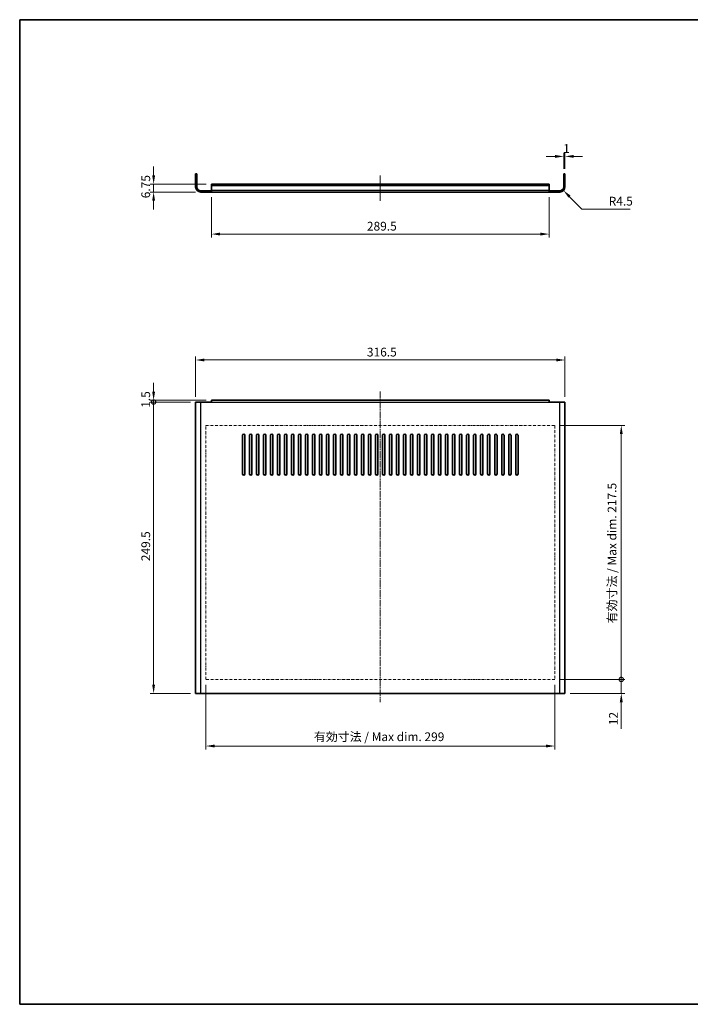
# Model space of a CAD drawing. Units: millimetres. Extents: x 1 to 9455, y -1 to 1123.
# Drawn here: x 7099 to 7674, y -1 to 842 of the extents above; entities that cross this region are included whole.
import ezdxf

# ---------------------------------------------------------------- set-up
doc = ezdxf.new("R2010")
doc.units = ezdxf.units.MM
doc.linetypes.add('CHAIN', pattern=[0.3543, 0.2362, -0.0295, 0.0591, -0.0295])
doc.linetypes.add('DASH_DOUBLE_DOT', pattern=[0.4398, 0.24, -0.06, 0.0098, -0.06, 0.01, -0.06])
for name, color, linetype, lineweight in [('Border (ISO)', 7, 'Continuous', 35), ('Dimension (ISO)', 7, 'Continuous', 18), ('Dimension (ISO) @ 1', 7, 'Continuous', 18), ('Sketch Geometry (ISO)', 7, 'Continuous', 18), ('Visible (ISO)', 7, 'Continuous', 35), ('Visible Narrow (ISO)', 7, 'Continuous', 25)]:
    doc.layers.add(name, color=color, linetype=linetype, lineweight=lineweight)
doc.layers.add('Centerline (ISO)', color=7, linetype='Continuous', lineweight=18, true_color=0x80ffff)
doc.styles.add('Note Text (TK)', font='MS PGothic.ttf')
doc.dimstyles.new('Default - Method 1b (TK)', dxfattribs={"dimscale": 3, "dimtxt": 2.5, "dimasz": 2.5, "dimexe": 1, "dimexo": 1.5, "dimgap": 1, "dimtad": 1, "dimtoh": 1, "dimrnd": 1e-08, "dimdsep": 46, "dimtxsty": 'Note Text (TK)', "dimcen": 0.09, "dimdle": 5, "dimclrd": 100, "dimclre": 100, "dimclrt": 7, "dimadec": 1, "dimazin": 1, "dimtfac": 1, "dimtmove": 0, "dimatfit": 3, "dimfxl": 0, "dimtolj": 1, "dimlwd": -1, "dimlwe": -1, "dimarcsym": 0})

# ---------------------------------------------------------------- blocks, each defined once
blk = doc.blocks.new('図面枠 tk図枠')
at = {"layer": 'Border (ISO)'}
for p, q in [((14.5, 289), (405.5, 289)), ((14.5, 289), (14.5, 8)), ((14.5, 8), (405.5, 8))]:
    blk.add_line(p, q, dxfattribs=at)
blk = doc.blocks.new('*D42')
at = {"layer": 'Defpoints', "color": 0, "transparency": 16777216}
for p in [(7566.43, 550.82), (7249.93, 514.82), (7566.43, 514.82)]:
    blk.add_point(p, dxfattribs=at)
at = {"layer": 'Dimension (ISO)', "color": 100, "transparency": 16777216}
for p, q in [((7249.93, 519.32), (7249.93, 553.82)), ((7257.43, 550.82), (7558.93, 550.82)), ((7566.43, 519.32), (7566.43, 553.82))]:
    blk.add_line(p, q, dxfattribs=at)
for points in [[(7257.43, 552.07), (7257.43, 549.57), (7249.93, 550.82)], [(7558.93, 552.07), (7558.93, 549.57), (7566.43, 550.82)]]:
    blk.add_solid(points, dxfattribs=at)
at = {"layer": 'Dimension (ISO)', "color": 7, "transparency": 16777216, "insert": (7396.72, 557.57), "char_height": 7.5, "attachment_point": 4, "style": 'Note Text (TK)'}
blk.add_mtext('\\A1;316.5', dxfattribs=at)
blk = doc.blocks.new('_DotSmall')
at = {"color": 0, "linetype": 'ByBlock', "const_width": 0.5}
blk.add_lwpolyline([(-0.0625, 0, 1), (0.0625, 0, 1)], format="xyb", close=True, dxfattribs=at)
blk = doc.blocks.new('*D43')
at = {"layer": 'Defpoints', "color": 0, "transparency": 16777216}
for p in [(7213.93, 516.32), (7249.93, 514.82), (7263.43, 516.32)]:
    blk.add_point(p, dxfattribs=at)
at = {"layer": 'Dimension (ISO)', "color": 100, "transparency": 16777216}
for p, q in [((7213.93, 523.82), (7213.93, 531.32)), ((7258.93, 516.32), (7210.93, 516.32)), ((7245.43, 514.82), (7210.93, 514.82)), ((7213.93, 514.82), (7213.93, 516.32)), ((7213.93, 514.82), (7213.93, 507.32))]:
    blk.add_line(p, q, dxfattribs=at)
blk.add_solid([(7212.68, 523.82), (7215.18, 523.82), (7213.93, 516.32)], dxfattribs=at)
at = {"layer": 'Dimension (ISO)', "color": 100, "transparency": 16777216, "xscale": 7.5, "yscale": 7.5, "zscale": 7.5, "rotation": 90}
blk.add_blockref('_DotSmall', (7213.93, 514.82), dxfattribs=at)
at = {"layer": 'Dimension (ISO)', "color": 7, "transparency": 16777216, "insert": (7207.18, 509.86), "char_height": 7.5, "attachment_point": 4, "rotation": 90, "style": 'Note Text (TK)'}
blk.add_mtext('\\A1;1.5', dxfattribs=at)
blk = doc.blocks.new('*D44')
at = {"layer": 'Defpoints', "color": 0, "transparency": 16777216}
for p in [(7213.93, 514.82), (7249.93, 514.82), (7249.93, 265.32)]:
    blk.add_point(p, dxfattribs=at)
at = {"layer": 'Dimension (ISO)', "color": 100, "transparency": 16777216}
for p, q in [((7245.43, 514.82), (7210.93, 514.82)), ((7213.93, 272.82), (7213.93, 514.82)), ((7245.43, 265.32), (7210.93, 265.32))]:
    blk.add_line(p, q, dxfattribs=at)
blk.add_solid([(7212.68, 272.82), (7215.18, 272.82), (7213.93, 265.32)], dxfattribs=at)
at = {"layer": 'Dimension (ISO)', "color": 100, "transparency": 16777216, "xscale": 7.5, "yscale": 7.5, "zscale": 7.5, "rotation": 90}
blk.add_blockref('_DotSmall', (7213.93, 514.82), dxfattribs=at)
at = {"layer": 'Dimension (ISO)', "color": 7, "transparency": 16777216, "insert": (7207.18, 378.58), "char_height": 7.5, "attachment_point": 4, "rotation": 90, "style": 'Note Text (TK)'}
blk.add_mtext('\\A1;249.5', dxfattribs=at)
blk = doc.blocks.new('*D45')
at = {"layer": 'Defpoints', "color": 0, "transparency": 16777216}
for p in [(7263.43, 701.38), (7213.93, 694.63), (7254.43, 694.63)]:
    blk.add_point(p, dxfattribs=at)
at = {"layer": 'Dimension (ISO)', "color": 100, "transparency": 16777216}
for p, q in [((7213.93, 708.88), (7213.93, 716.38)), ((7258.93, 701.38), (7210.93, 701.38)), ((7213.93, 701.38), (7213.93, 694.63)), ((7249.93, 694.63), (7210.93, 694.63)), ((7213.93, 687.13), (7213.93, 679.63))]:
    blk.add_line(p, q, dxfattribs=at)
for points in [[(7212.68, 708.88), (7215.18, 708.88), (7213.93, 701.38)], [(7212.68, 687.13), (7215.18, 687.13), (7213.93, 694.63)]]:
    blk.add_solid(points, dxfattribs=at)
at = {"layer": 'Dimension (ISO)', "color": 7, "transparency": 16777216, "insert": (7207.18, 689.29), "char_height": 7.5, "attachment_point": 4, "rotation": 90, "style": 'Note Text (TK)'}
blk.add_mtext('\\A1;6.75', dxfattribs=at)
blk = doc.blocks.new('*D46')
at = {"layer": 'Defpoints', "color": 0, "transparency": 16777216}
for p in [(7263.43, 694.63), (7552.93, 694.63), (7552.93, 658.63)]:
    blk.add_point(p, dxfattribs=at)
at = {"layer": 'Dimension (ISO)', "color": 100, "transparency": 16777216}
for p, q in [((7263.43, 690.13), (7263.43, 655.63)), ((7552.93, 690.13), (7552.93, 655.63)), ((7270.93, 658.63), (7545.43, 658.63))]:
    blk.add_line(p, q, dxfattribs=at)
for points in [[(7270.93, 659.88), (7270.93, 657.38), (7263.43, 658.63)], [(7545.43, 659.88), (7545.43, 657.38), (7552.93, 658.63)]]:
    blk.add_solid(points, dxfattribs=at)
at = {"layer": 'Dimension (ISO)', "color": 7, "transparency": 16777216, "insert": (7396.72, 665.38), "char_height": 7.5, "attachment_point": 4, "style": 'Note Text (TK)'}
blk.add_mtext('\\A1;289.5', dxfattribs=at)
blk = doc.blocks.new('*D47')
at = {"layer": 'Defpoints', "color": 0, "transparency": 16777216}
for p in [(7561.93, 699.13), (7565.11, 695.95)]:
    blk.add_point(p, dxfattribs=at)
at = {"layer": 'Dimension (ISO)', "color": 100, "transparency": 16777216}
for p, q in [((7581.02, 680.04), (7570.42, 690.64)), ((7622.37, 680.04), (7581.02, 680.04))]:
    blk.add_line(p, q, dxfattribs=at)
blk.add_solid([(7571.3, 691.53), (7569.53, 689.76), (7565.11, 695.95)], dxfattribs=at)
at = {"layer": 'Dimension (ISO)', "color": 7, "transparency": 16777216, "insert": (7603.88, 686.79), "char_height": 7.5, "attachment_point": 4, "style": 'Note Text (TK)'}
blk.add_mtext('\\A1;R4.5', dxfattribs=at)
blk = doc.blocks.new('*D48')
at = {"layer": 'Defpoints', "color": 0, "transparency": 16777216}
for p in [(7566.43, 725.13), (7565.43, 710.13), (7566.43, 710.13)]:
    blk.add_point(p, dxfattribs=at)
at = {"layer": 'Dimension (ISO)', "color": 100, "transparency": 16777216}
for p, q in [((7557.93, 725.13), (7550.43, 725.13)), ((7565.43, 714.63), (7565.43, 728.13)), ((7565.43, 725.13), (7566.43, 725.13)), ((7566.43, 714.63), (7566.43, 728.13)), ((7573.93, 725.13), (7581.43, 725.13))]:
    blk.add_line(p, q, dxfattribs=at)
for points in [[(7557.93, 726.38), (7557.93, 723.88), (7565.43, 725.13)], [(7573.93, 726.38), (7573.93, 723.88), (7566.43, 725.13)]]:
    blk.add_solid(points, dxfattribs=at)
at = {"layer": 'Dimension (ISO)', "color": 7, "transparency": 16777216, "insert": (7564.8, 731.88), "char_height": 7.5, "attachment_point": 4, "style": 'Note Text (TK)'}
blk.add_mtext('\\A1;1', dxfattribs=at)
blk = doc.blocks.new('*D56')
at = {"layer": 'Defpoints', "color": 0, "transparency": 16777216}
for p in [(7258.68, 277.32), (7557.68, 277.32), (7258.68, 220.32)]:
    blk.add_point(p, dxfattribs=at)
at = {"layer": 'Dimension (ISO)', "color": 100, "transparency": 16777216}
for p, q in [((7258.68, 272.82), (7258.68, 217.32)), ((7557.68, 272.82), (7557.68, 217.32)), ((7550.18, 220.32), (7266.18, 220.32))]:
    blk.add_line(p, q, dxfattribs=at)
for points in [[(7266.18, 221.57), (7266.18, 219.07), (7258.68, 220.32)], [(7550.18, 221.57), (7550.18, 219.07), (7557.68, 220.32)]]:
    blk.add_solid(points, dxfattribs=at)
at = {"layer": 'Dimension (ISO)', "color": 7, "transparency": 16777216, "insert": (7351.27, 228.26), "char_height": 7.5, "attachment_point": 4, "style": 'Note Text (TK)'}
blk.add_mtext('\\A1;\\fＭＳ Ｐゴシック|b0|i0;\\H7.5000;有効寸法 / Max dim. 299', dxfattribs=at)
blk = doc.blocks.new('*D57')
at = {"layer": 'Defpoints', "color": 0, "transparency": 16777216}
for p in [(7557.68, 494.82), (7614.68, 494.82), (7557.68, 277.32)]:
    blk.add_point(p, dxfattribs=at)
at = {"layer": 'Dimension (ISO)', "color": 100, "transparency": 16777216}
for p, q in [((7562.18, 494.82), (7617.68, 494.82)), ((7614.68, 277.32), (7614.68, 487.32)), ((7562.18, 277.32), (7617.68, 277.32))]:
    blk.add_line(p, q, dxfattribs=at)
blk.add_solid([(7613.43, 487.32), (7615.93, 487.32), (7614.68, 494.82)], dxfattribs=at)
at = {"layer": 'Dimension (ISO)', "color": 100, "transparency": 16777216, "xscale": 7.5, "yscale": 7.5, "zscale": 7.5, "rotation": 270}
blk.add_blockref('_DotSmall', (7614.68, 277.32), dxfattribs=at)
at = {"layer": 'Dimension (ISO)', "color": 7, "transparency": 16777216, "insert": (7606.74, 325.33), "char_height": 7.5, "attachment_point": 4, "rotation": 90, "style": 'Note Text (TK)'}
blk.add_mtext('\\A1;\\fＭＳ Ｐゴシック|b0|i0;\\H7.5000;有効寸法 / Max dim. 217.5', dxfattribs=at)
blk = doc.blocks.new('*D58')
at = {"layer": 'Defpoints', "color": 0, "transparency": 16777216}
for p in [(7557.68, 277.32), (7614.68, 277.32), (7566.43, 265.32)]:
    blk.add_point(p, dxfattribs=at)
at = {"layer": 'Dimension (ISO)', "color": 100, "transparency": 16777216}
for p, q in [((7614.68, 277.32), (7614.68, 292.32)), ((7562.18, 277.32), (7617.68, 277.32)), ((7614.68, 277.32), (7614.68, 265.32)), ((7570.93, 265.32), (7617.68, 265.32)), ((7614.68, 257.82), (7614.68, 235.12))]:
    blk.add_line(p, q, dxfattribs=at)
blk.add_solid([(7613.43, 257.82), (7615.93, 257.82), (7614.68, 265.32)], dxfattribs=at)
at = {"layer": 'Dimension (ISO)', "color": 100, "transparency": 16777216, "xscale": 7.5, "yscale": 7.5, "zscale": 7.5, "rotation": 270}
blk.add_blockref('_DotSmall', (7614.68, 277.32), dxfattribs=at)
at = {"layer": 'Dimension (ISO)', "color": 7, "transparency": 16777216, "insert": (7607.93, 238.12), "char_height": 7.5, "attachment_point": 4, "rotation": 90, "style": 'Note Text (TK)'}
blk.add_mtext('\\A1;12', dxfattribs=at)

msp = doc.modelspace()

# ---------------------------------------------------------------- linework, layer by layer
at = {"layer": 'Centerline (ISO)', "linetype": 'CHAIN', "ltscale": 8.056153}
msp.add_line((7408.1823, 708.8794), (7408.1823, 687.1294), dxfattribs=at)
at = {"layer": 'Centerline (ISO)', "linetype": 'CHAIN', "ltscale": 23.990969}
msp.add_line((7408.1823, 523.821), (7408.1823, 257.821), dxfattribs=at)
at = {"layer": 'Sketch Geometry (ISO)', "color": 4, "linetype": 'DASH_DOUBLE_DOT', "lineweight": 18, "ltscale": 9.064727, "true_color": 0x00ffff}
for p, q in [((7258.6823, 494.821), (7557.6823, 494.821)), ((7557.6823, 277.321), (7258.6823, 277.321))]:
    msp.add_line(p, q, dxfattribs=at)
at = {"layer": 'Sketch Geometry (ISO)', "color": 4, "linetype": 'DASH_DOUBLE_DOT', "lineweight": 18, "ltscale": 9.158203, "true_color": 0x00ffff}
for p, q in [((7258.6823, 277.321), (7258.6823, 494.821)), ((7557.6823, 494.821), (7557.6823, 277.321))]:
    msp.add_line(p, q, dxfattribs=at)
at = {"layer": 'Visible (ISO)'}
for p, q in [((7249.9323, 710.1294), (7249.9323, 699.1294)), ((7250.9323, 710.1294), (7249.9323, 710.1294)), ((7250.9323, 699.1294), (7250.9323, 710.1294)), ((7565.4323, 710.1294), (7566.4323, 710.1294)), ((7565.4323, 710.1294), (7565.4323, 699.1294)), ((7566.4323, 699.1294), (7566.4323, 710.1294)), ((7263.4323, 701.3794), (7552.9323, 701.3794)), ((7263.4323, 699.8794), (7263.4323, 701.3794)), ((7263.4323, 699.8794), (7263.4323, 696.1294)), ((7552.9323, 701.3794), (7552.9323, 699.8794)), ((7552.9323, 696.1294), (7552.9323, 699.8794)), ((7263.4323, 695.6294), (7254.4323, 695.6294)), ((7254.4323, 694.6294), (7263.4323, 694.6294)), ((7263.4323, 694.6294), (7263.4323, 696.1294)), ((7263.4323, 694.6294), (7552.9323, 694.6294)), ((7552.9323, 696.1294), (7552.9323, 694.6294)), ((7561.9323, 695.6294), (7552.9323, 695.6294)), ((7552.9323, 694.6294), (7561.9323, 694.6294)), ((7249.9323, 265.321), (7249.9323, 514.821)), ((7254.4323, 514.821), (7249.9323, 514.821)), ((7254.4323, 514.821), (7263.4323, 514.821)), ((7263.4323, 514.821), (7263.4323, 516.321)), ((7263.4323, 516.321), (7552.9323, 516.321)), ((7552.9323, 516.321), (7552.9323, 514.821)), ((7552.9323, 514.821), (7561.9323, 514.821)), ((7566.4323, 514.821), (7561.9323, 514.821)), ((7566.4323, 265.321), (7566.4323, 514.821)), ((7290.1823, 453.321), (7290.1823, 486.321)), ((7292.1823, 486.321), (7292.1823, 453.321)), ((7296.1823, 453.321), (7296.1823, 486.321)), ((7298.1823, 486.321), (7298.1823, 453.321)), ((7302.1823, 453.321), (7302.1823, 486.321)), ((7304.1823, 486.321), (7304.1823, 453.321)), ((7308.1823, 453.321), (7308.1823, 486.321)), ((7310.1823, 486.321), (7310.1823, 453.321)), ((7314.1823, 453.321), (7314.1823, 486.321)), ((7316.1823, 486.321), (7316.1823, 453.321)), ((7320.1823, 453.321), (7320.1823, 486.321)), ((7322.1823, 486.321), (7322.1823, 453.321)), ((7326.1823, 453.321), (7326.1823, 486.321)), ((7328.1823, 486.321), (7328.1823, 453.321)), ((7332.1823, 453.321), (7332.1823, 486.321)), ((7334.1823, 486.321), (7334.1823, 453.321)), ((7338.1823, 453.321), (7338.1823, 486.321)), ((7340.1823, 486.321), (7340.1823, 453.321)), ((7344.1823, 453.321), (7344.1823, 486.321)), ((7346.1823, 486.321), (7346.1823, 453.321)), ((7350.1823, 453.321), (7350.1823, 486.321)), ((7352.1823, 486.321), (7352.1823, 453.321)), ((7356.1823, 453.321), (7356.1823, 486.321)), ((7358.1823, 486.321), (7358.1823, 453.321)), ((7362.1823, 453.321), (7362.1823, 486.321)), ((7364.1823, 486.321), (7364.1823, 453.321)), ((7368.1823, 453.321), (7368.1823, 486.321)), ((7370.1823, 486.321), (7370.1823, 453.321)), ((7374.1823, 453.321), (7374.1823, 486.321)), ((7376.1823, 486.321), (7376.1823, 453.321)), ((7380.1823, 453.321), (7380.1823, 486.321)), ((7382.1823, 486.321), (7382.1823, 453.321)), ((7386.1823, 453.321), (7386.1823, 486.321)), ((7388.1823, 486.321), (7388.1823, 453.321)), ((7392.1823, 453.321), (7392.1823, 486.321)), ((7394.1823, 486.321), (7394.1823, 453.321)), ((7398.1823, 453.321), (7398.1823, 486.321)), ((7400.1823, 486.321), (7400.1823, 453.321)), ((7404.1823, 453.321), (7404.1823, 486.321)), ((7406.1823, 486.321), (7406.1823, 453.321)), ((7410.1823, 453.321), (7410.1823, 486.321)), ((7412.1823, 486.321), (7412.1823, 453.321)), ((7416.1823, 453.321), (7416.1823, 486.321)), ((7418.1823, 486.321), (7418.1823, 453.321)), ((7422.1823, 453.321), (7422.1823, 486.321)), ((7424.1823, 486.321), (7424.1823, 453.321)), ((7428.1823, 453.321), (7428.1823, 486.321)), ((7430.1823, 486.321), (7430.1823, 453.321)), ((7434.1823, 453.321), (7434.1823, 486.321)), ((7436.1823, 486.321), (7436.1823, 453.321)), ((7440.1823, 453.321), (7440.1823, 486.321)), ((7442.1823, 486.321), (7442.1823, 453.321)), ((7446.1823, 453.321), (7446.1823, 486.321)), ((7448.1823, 486.321), (7448.1823, 453.321)), ((7452.1823, 453.321), (7452.1823, 486.321)), ((7454.1823, 486.321), (7454.1823, 453.321)), ((7458.1823, 453.321), (7458.1823, 486.321)), ((7460.1823, 486.321), (7460.1823, 453.321)), ((7464.1823, 453.321), (7464.1823, 486.321)), ((7466.1823, 486.321), (7466.1823, 453.321)), ((7470.1823, 453.321), (7470.1823, 486.321)), ((7472.1823, 486.321), (7472.1823, 453.321)), ((7476.1823, 453.321), (7476.1823, 486.321)), ((7478.1823, 486.321), (7478.1823, 453.321)), ((7482.1823, 453.321), (7482.1823, 486.321)), ((7484.1823, 486.321), (7484.1823, 453.321)), ((7488.1823, 453.321), (7488.1823, 486.321)), ((7490.1823, 486.321), (7490.1823, 453.321)), ((7494.1823, 453.321), (7494.1823, 486.321)), ((7496.1823, 486.321), (7496.1823, 453.321)), ((7500.1823, 453.321), (7500.1823, 486.321)), ((7502.1823, 486.321), (7502.1823, 453.321)), ((7506.1823, 453.321), (7506.1823, 486.321)), ((7508.1823, 486.321), (7508.1823, 453.321)), ((7512.1823, 453.321), (7512.1823, 486.321)), ((7514.1823, 486.321), (7514.1823, 453.321)), ((7518.1823, 453.321), (7518.1823, 486.321)), ((7520.1823, 486.321), (7520.1823, 453.321)), ((7524.1823, 453.321), (7524.1823, 486.321)), ((7526.1823, 486.321), (7526.1823, 453.321)), ((7249.9323, 265.321), (7254.4323, 265.321)), ((7561.9323, 265.321), (7254.4323, 265.321)), ((7561.9323, 265.321), (7566.4323, 265.321))]:
    msp.add_line(p, q, dxfattribs=at)
for centre, radius, start, end in [((7254.4323, 699.1294), 4.5, 180, 270), ((7254.4323, 699.1294), 3.5, 180, 270), ((7561.9323, 699.1294), 3.5, 270, 0), ((7561.9323, 699.1294), 4.5, 270, 0), ((7291.1823, 486.321), 1, 0.0000009, 179.9999991), ((7297.1823, 486.321), 1, 0.0000009, 179.9999991), ((7303.1823, 486.321), 1, 0.0000009, 179.9999991), ((7309.1823, 486.321), 1, 0.0000009, 179.9999991), ((7315.1823, 486.321), 1, 0.0000009, 179.9999991), ((7321.1823, 486.321), 1, 0.0000009, 179.9999991), ((7327.1823, 486.321), 1, 0.0000009, 179.9999991), ((7333.1823, 486.321), 1, 0.0000009, 179.9999991), ((7339.1823, 486.321), 1, 0.0000009, 179.9999991), ((7345.1823, 486.321), 1, 0.0000009, 179.9999991), ((7351.1823, 486.321), 1, 0.0000009, 179.9999991), ((7357.1823, 486.321), 1, 0.0000009, 179.9999991), ((7363.1823, 486.321), 1, 0.0000009, 179.9999991), ((7369.1823, 486.321), 1, 0.0000009, 179.9999991), ((7375.1823, 486.321), 1, 0.0000009, 179.9999991), ((7381.1823, 486.321), 1, 0.0000009, 179.9999991), ((7387.1823, 486.321), 1, 0.0000009, 179.9999991), ((7393.1823, 486.321), 1, 0.0000009, 179.9999991), ((7399.1823, 486.321), 1, 0.0000009, 179.9999991), ((7405.1823, 486.321), 1, 0.0000009, 179.9999991), ((7411.1823, 486.321), 1, 0.0000009, 179.9999991), ((7417.1823, 486.321), 1, 0, 179.9999991), ((7423.1823, 486.321), 1, 0.0000009, 179.9999991), ((7429.1823, 486.321), 1, 0.0000009, 179.9999991), ((7435.1823, 486.321), 1, 0.0000009, 179.9999991), ((7441.1823, 486.321), 1, 0.0000009, 179.9999991), ((7447.1823, 486.321), 1, 0.0000009, 179.9999991), ((7453.1823, 486.321), 1, 0.0000009, 179.9999991), ((7459.1823, 486.321), 1, 0.0000009, 179.9999991), ((7465.1823, 486.321), 1, 0.0000009, 179.9999991), ((7471.1823, 486.321), 1, 0.0000009, 179.9999991), ((7477.1823, 486.321), 1, 0.0000009, 179.9999991), ((7483.1823, 486.321), 1, 0.0000009, 179.9999991), ((7489.1823, 486.321), 1, 0.0000009, 179.9999991), ((7495.1823, 486.321), 1, 0.0000009, 179.9999991), ((7501.1823, 486.321), 1, 0.0000009, 179.9999991), ((7507.1823, 486.321), 1, 0.0000009, 179.9999991), ((7513.1823, 486.321), 1, 0.0000009, 179.9999991), ((7519.1823, 486.321), 1, 0.0000009, 179.9999991), ((7525.1823, 486.321), 1, 0.0000009, 179.9999991), ((7291.1823, 453.321), 1, 180.0000009, 359.9999991), ((7297.1823, 453.321), 1, 180.0000009, 359.9999991), ((7303.1823, 453.321), 1, 180.0000009, 359.9999991), ((7309.1823, 453.321), 1, 180.0000009, 359.9999991), ((7315.1823, 453.321), 1, 180.0000009, 359.9999991), ((7321.1823, 453.321), 1, 180.0000009, 359.9999991), ((7327.1823, 453.321), 1, 180.0000009, 359.9999991), ((7333.1823, 453.321), 1, 180.0000009, 359.9999991), ((7339.1823, 453.321), 1, 180.0000009, 359.9999991), ((7345.1823, 453.321), 1, 180.0000009, 359.9999991), ((7351.1823, 453.321), 1, 180.0000009, 359.9999991), ((7357.1823, 453.321), 1, 180.0000009, 359.9999991), ((7363.1823, 453.321), 1, 180.0000009, 359.9999991), ((7369.1823, 453.321), 1, 180.0000009, 359.9999991), ((7375.1823, 453.321), 1, 180.0000009, 359.9999991), ((7381.1823, 453.321), 1, 180.0000009, 359.9999991), ((7387.1823, 453.321), 1, 180.0000009, 359.9999991), ((7393.1823, 453.321), 1, 180.0000009, 359.9999991), ((7399.1823, 453.321), 1, 180.0000009, 359.9999991), ((7405.1823, 453.321), 1, 180.0000009, 359.9999991), ((7411.1823, 453.321), 1, 180.0000009, 359.9999991), ((7417.1823, 453.321), 1, 180.0000009, 359.9999991), ((7423.1823, 453.321), 1, 180.0000009, 359.9999991), ((7429.1823, 453.321), 1, 180.0000009, 359.9999991), ((7435.1823, 453.321), 1, 180.0000009, 359.9999991), ((7441.1823, 453.321), 1, 180.0000009, 359.9999991), ((7447.1823, 453.321), 1, 180.0000009, 359.9999991), ((7453.1823, 453.321), 1, 180.0000009, 359.9999991), ((7459.1823, 453.321), 1, 180.0000009, 359.9999991), ((7465.1823, 453.321), 1, 180.0000009, 359.9999991), ((7471.1823, 453.321), 1, 180.0000009, 359.9999991), ((7477.1823, 453.321), 1, 180.0000009, 359.9999991), ((7483.1823, 453.321), 1, 180.0000009, 359.9999991), ((7489.1823, 453.321), 1, 180.0000009, 359.9999991), ((7495.1823, 453.321), 1, 180.0000009, 359.9999991), ((7501.1823, 453.321), 1, 180.0000009, 359.9999991), ((7507.1823, 453.321), 1, 180.0000009, 359.9999991), ((7513.1823, 453.321), 1, 180.0000009, 359.9999991), ((7519.1823, 453.321), 1, 180.0000009, 359.9999991), ((7525.1823, 453.321), 1, 180.0000009, 359.9999991)]:
    msp.add_arc(centre, radius, start, end, dxfattribs=at)
at = {"layer": 'Visible Narrow (ISO)'}
for p, q in [((7552.9323, 699.8794), (7263.4323, 699.8794)), ((7249.9323, 699.1294), (7250.9323, 699.1294)), ((7254.4323, 694.6294), (7254.4323, 695.6294)), ((7263.4323, 696.1294), (7552.9323, 696.1294)), ((7561.9323, 694.6294), (7561.9323, 695.6294)), ((7566.4323, 699.1294), (7565.4323, 699.1294)), ((7254.4323, 265.321), (7254.4323, 514.821)), ((7263.4323, 514.821), (7552.9323, 514.821)), ((7561.9323, 265.321), (7561.9323, 514.821))]:
    msp.add_line(p, q, dxfattribs=at)

# ---------------------------------------------------------------- block references
at = {"xscale": 3, "yscale": 3, "zscale": 3}
msp.add_blockref('図面枠 tk図枠', (7055.6503, -24.821), dxfattribs=at)

# ---------------------------------------------------------------- dimensions: what is measured, and where the dimension line sits
at = {"layer": 'Dimension (ISO) @ 1', "color": 100, "true_color": 0x00ff3f}
for base, p1, p2, angle, override, picture, middle in [((7566.4323, 725.1294), (7565.4323, 710.1294), (7566.4323, 710.1294), 180, {"dimscale": 1, "dimtxt": 7.5, "dimasz": 7.5, "dimexe": 3, "dimexo": 4.5, "dimgap": 3, "dimtoh": 0, "dimdec": 2, "dimcen": 0.27, "dimtol": 0, "dimlim": 0, "dimtp": 0, "dimtm": 0, "dimtdec": 2, "dimtix": 0, "dimtofl": 1, "dimtmove": 0, "dimatfit": 1}, '*D48', (7565.9323, 725.1294)), ((7213.9323, 694.6294), (7263.4323, 701.3794), (7254.4323, 694.6294), 270, {"dimscale": 1, "dimtxt": 7.5, "dimasz": 7.5, "dimexe": 3, "dimexo": 4.5, "dimgap": 3, "dimtoh": 0, "dimdec": 2, "dimcen": 0.27, "dimtol": 0, "dimlim": 0, "dimtp": 0, "dimtm": 0, "dimtdec": 2, "dimtix": 0, "dimtofl": 1, "dimtmove": 0, "dimatfit": 1}, '*D45', (7213.9323, 698.0044)), ((7552.9323, 658.6294), (7263.4323, 694.6294), (7552.9323, 694.6294), 180, {"dimscale": 1, "dimtxt": 7.5, "dimasz": 7.5, "dimexe": 3, "dimexo": 4.5, "dimgap": 3, "dimtoh": 0, "dimdec": 2, "dimcen": 0.27, "dimtol": 0, "dimlim": 0, "dimtp": 0, "dimtm": 0, "dimtdec": 2, "dimtix": 0, "dimtofl": 0, "dimtmove": 0, "dimatfit": 1}, '*D46', (7408.1823, 658.6294)), ((7213.9323, 516.321), (7249.9323, 514.821), (7263.4323, 516.321), 90, {"dimscale": 1, "dimtxt": 7.5, "dimasz": 7.5, "dimexe": 3, "dimexo": 4.5, "dimgap": 3, "dimtoh": 0, "dimdec": 2, "dimblk1": 'DotSmall', "dimsah": 1, "dimcen": 0.27, "dimdle": 0, "dimtol": 0, "dimlim": 0, "dimtp": 0, "dimtm": 0, "dimtdec": 2, "dimtix": 0, "dimtofl": 1, "dimtmove": 0, "dimatfit": 1}, '*D43', (7213.9323, 515.571)), ((7213.9323, 514.821), (7249.9323, 265.321), (7249.9323, 514.821), 90, {"dimscale": 1, "dimtxt": 7.5, "dimasz": 7.5, "dimexe": 3, "dimexo": 4.5, "dimgap": 3, "dimtoh": 0, "dimdec": 2, "dimblk2": 'DotSmall', "dimsah": 1, "dimcen": 0.27, "dimdle": 0, "dimtol": 0, "dimlim": 0, "dimtp": 0, "dimtm": 0, "dimtdec": 2, "dimtix": 0, "dimtofl": 0, "dimtmove": 0, "dimatfit": 1}, '*D44', (7213.9323, 390.041)), ((7614.6823, 277.321), (7566.4323, 265.321), (7557.6823, 277.321), 90, {"dimscale": 1, "dimtxt": 7.5, "dimasz": 7.5, "dimexe": 3, "dimexo": 4.5, "dimgap": 3, "dimtoh": 0, "dimdec": 2, "dimblk2": 'DotSmall', "dimsah": 1, "dimcen": 0.27, "dimdle": 0, "dimtol": 0, "dimlim": 0, "dimtp": 0, "dimtm": 0, "dimtdec": 2, "dimtix": 0, "dimtofl": 1, "dimtmove": 0, "dimatfit": 1}, '*D58', (7614.6823, 242.7188))]:
    dim = msp.add_linear_dim(base=base, p1=p1, p2=p2, angle=angle, dimstyle='Default - Method 1b (TK)', override=override, dxfattribs=at)
    dim.commit()
    dim.dimension.update_dxf_attribs({"geometry": picture, "text_midpoint": middle, "dimtype": 128})
dim = msp.add_radius_dim(center=(7561.9323, 699.1294), mpoint=(7565.1143, 695.9475), dimstyle='Default - Method 1b (TK)', override={"dimscale": 1, "dimtxt": 7.5, "dimasz": 7.5, "dimexe": 3, "dimexo": 4.5, "dimgap": 3, "dimtih": 1, "dimdec": 2, "dimlfac": 1, "dimcen": 0, "dimtol": 0, "dimlim": 0, "dimtp": 0, "dimtm": 0, "dimtdec": 2, "dimtix": 0, "dimtofl": 0, "dimtmove": 0, "dimatfit": 3}, dxfattribs=at)
dim.commit()
dim.dimension.update_dxf_attribs({"geometry": '*D47', "text_midpoint": (7613.1251, 680.0376), "dimtype": 132})
dim = msp.add_linear_dim(base=(7566.4323, 550.821), p1=(7249.9323, 514.821), p2=(7566.4323, 514.821), dimstyle='Default - Method 1b (TK)', override={"dimscale": 1, "dimtxt": 7.5, "dimasz": 7.5, "dimexe": 3, "dimexo": 4.5, "dimgap": 3, "dimtoh": 0, "dimdec": 2, "dimcen": 0.27, "dimtol": 0, "dimlim": 0, "dimtp": 0, "dimtm": 0, "dimtdec": 2, "dimtix": 0, "dimtofl": 0, "dimtmove": 0, "dimatfit": 1}, dxfattribs=at)
dim.commit()
dim.dimension.update_dxf_attribs({"geometry": '*D42', "text_midpoint": (7408.1823, 550.821), "dimtype": 128})
for base, p2, angle, override, picture, middle in [((7614.6823, 494.821), (7557.6823, 494.821), 90, {"dimscale": 1, "dimtxt": 7.5, "dimasz": 7.5, "dimexe": 3, "dimexo": 4.5, "dimgap": 3, "dimtoh": 0, "dimdec": 2, "dimblk1": 'DotSmall', "dimsah": 1, "dimcen": 0.27, "dimdle": 0, "dimtol": 0, "dimlim": 0, "dimtp": 0, "dimtm": 0, "dimtdec": 2, "dimtix": 0, "dimtofl": 0, "dimtmove": 0, "dimatfit": 1}, '*D57', (7614.6823, 386.101)), ((7258.6823, 220.321), (7258.6823, 277.321), 180, {"dimscale": 1, "dimtxt": 7.5, "dimasz": 7.5, "dimexe": 3, "dimexo": 4.5, "dimgap": 3, "dimtoh": 0, "dimdec": 2, "dimcen": 0.27, "dimtol": 0, "dimlim": 0, "dimtp": 0, "dimtm": 0, "dimtdec": 2, "dimtix": 0, "dimtofl": 0, "dimtmove": 0, "dimatfit": 1}, '*D56', (7408.1823, 220.321))]:
    dim = msp.add_linear_dim(base=base, p1=(7557.6823, 277.321), p2=p2, angle=angle, text='\\fＭＳ Ｐゴシック|b0|i0;\\H7.5000;有効寸法 / Max dim. <>', dimstyle='Default - Method 1b (TK)', override=override, dxfattribs=at)
    dim.commit()
    dim.dimension.update_dxf_attribs({"geometry": picture, "text_midpoint": middle, "dimtype": 128})

doc.saveas('drawing.dxf')
